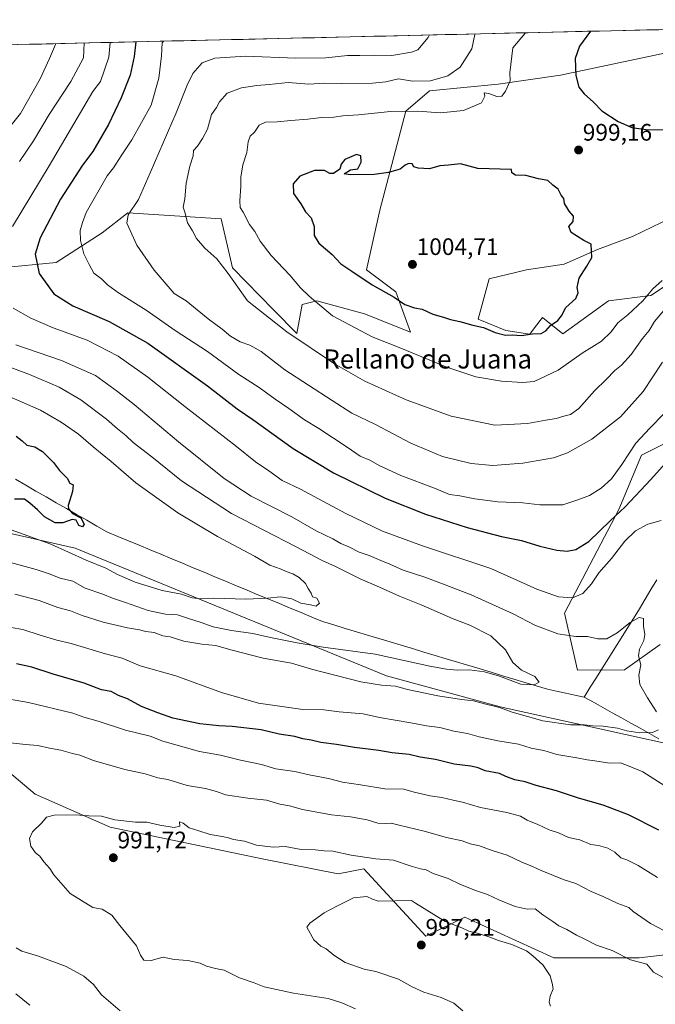
# Model space of a CAD drawing. Units: metres. Extents: x 658564 to 662028, y 4732566 to 4734959.
# Drawn here: x 659238 to 659505, y 4734492 to 4734906 of the extents above; entities that cross this region are included whole.
import ezdxf
from ezdxf.enums import TextEntityAlignment as Align

# ---------------------------------------------------------------- set-up
doc = ezdxf.new("R2010")
doc.units = ezdxf.units.M
doc.header["$MEASUREMENT"] = 0
for name, color, linetype, lineweight in [('Arbolado forestal CxS', 92, 'Continuous', 0), ('Carátula', 7, 'Continuous', 5), ('Corriente natural lineal', 142, 'Continuous', 13), ('Curva de nivel maestra', 36, 'Continuous', 30), ('Curva de nivel normal', 36, 'Continuous', 0), ('Entidad de ámbito territorial CxS', 92, 'Continuous', 0), ('Matorral CxS', 135, 'Continuous', 0), ('Municipio CxS', 142, 'Continuous', 0), ('Pastizal CxS', 92, 'Continuous', 0), ('Punto de cota en terreno', 7, 'Continuous', 0), ('Rótulo de punto de cota en terreno', 19, 'Continuous', 0), ('Texto cartográfico', 19, 'Continuous', 0)]:
    doc.layers.add(name, color=color, linetype=linetype, lineweight=lineweight)
doc.styles.add('Arial', font='txt', dxfattribs={"height": 0.2})

# ---------------------------------------------------------------- blocks, each defined once
blk = doc.blocks.new('*U176')
at = {"layer": 'Curva de nivel normal', "color": 36, "linetype": 'Continuous', "lineweight": 0}
blk.add_polyline3d([(659429.4, 4734899.8, 990), (659429.23, 4734899.52, 990), (659427.91, 4734893.6, 990), (659423.09, 4734885.89, 990), (659417.94, 4734882.23, 990), (659410.61, 4734880.07, 990), (659403.06, 4734879.9, 990), (659397.16, 4734880.91, 990), (659391.75, 4734879.74, 990), (659386.19, 4734879.15, 990), (659372.98, 4734878.94, 990), (659366.17, 4734879.08, 990), (659359.5, 4734878.74, 990), (659350.74, 4734879.44, 990), (659342.78, 4734878.61, 990), (659337.56, 4734878.2, 990), (659331.11, 4734877.15, 990), (659325.16, 4734874.9, 990), (659321.94, 4734871.32, 990), (659320.61, 4734868.93, 990), (659318.58, 4734865.93, 990), (659316.89, 4734859.78, 990), (659314.7, 4734855.85, 990), (659312.61, 4734852.6, 990), (659311.02, 4734850.8, 990), (659310.78, 4734848.6, 990), (659309.38, 4734844.26, 990), (659307.87, 4734837.07, 990), (659307.28, 4734830.49, 990), (659306.71, 4734827.08, 990), (659307.54, 4734824.5, 990), (659308.41, 4734820.51, 990), (659310.5, 4734817.04, 990), (659312.27, 4734813.9, 990), (659315.78, 4734809.77, 990), (659320.74, 4734805.39, 990), (659325.53, 4734799.18, 990), (659333.72, 4734787.7, 990), (659350.21, 4734774.7, 990), (659370.18, 4734761.27, 990), (659383.01, 4734754.02, 990), (659400.42, 4734746.1, 990), (659419.29, 4734739.3, 990), (659437.65, 4734735.52, 990), (659451.36, 4734736.16, 990), (659459.02, 4734737.57, 990), (659463.45, 4734738.23, 990), (659466.6, 4734739.32, 990), (659469.44, 4734740, 990), (659472.91, 4734742.44, 990), (659479.51, 4734749.86, 990), (659484.46, 4734754.6, 990), (659488.01, 4734758.39, 990), (659490.87, 4734760.67, 990), (659494.87, 4734765.16, 990), (659499.68, 4734771.86, 990), (659502.54, 4734775.31, 990), (659504.78, 4734779.09, 990), (659509.3, 4734784.45, 990)], dxfattribs=at)
blk = doc.blocks.new('*U193')
at = {"layer": 'Curva de nivel normal', "color": 36, "linetype": 'Continuous', "lineweight": 0}
blk.add_polyline3d([(659233.54, 4734747.51, 955), (659246.72, 4734741.71, 955), (659255.43, 4734736.68, 955), (659262.62, 4734731.68, 955), (659268.76, 4734726.42, 955), (659276.32, 4734720.2, 955), (659286.68, 4734711.28, 955), (659304.44, 4734698.67, 955), (659321.1, 4734688.77, 955), (659336.59, 4734680.49, 955), (659343.03, 4734676.61, 955), (659347.78, 4734675.01, 955), (659349.96, 4734673.96, 955), (659352.72, 4734673.06, 955), (659355.45, 4734671.46, 955), (659358, 4734668.96, 955), (659359.14, 4734666.93, 955), (659360.37, 4734664.96, 955), (659361.02, 4734663.36, 955), (659362.86, 4734662.8, 955), (659364, 4734660.72, 955), (659362.58, 4734659.4, 955), (659360.16, 4734660.02, 955), (659356.16, 4734660.67, 955), (659352.31, 4734662.47, 955), (659347.5, 4734663.42, 955), (659342.09, 4734662.78, 955), (659332.97, 4734662.41, 955), (659319.37, 4734662.82, 955), (659314.27, 4734662.6, 955), (659310.48, 4734663.01, 955), (659305.92, 4734664.44, 955), (659297.75, 4734666.04, 955), (659286.46, 4734669.56, 955), (659279.11, 4734672.77, 955), (659274.18, 4734675.38, 955), (659265.86, 4734678.82, 955), (659251.05, 4734685.55, 955), (659234.38, 4734691.48, 955)], dxfattribs=at)
blk = doc.blocks.new('*U198')
at = {"layer": 'Curva de nivel normal', "color": 36, "linetype": 'Continuous', "lineweight": 0}
for points in [[(659234.3, 4734650.55, 970), (659239.3, 4734649.7, 970), (659246.6, 4734647.24, 970), (659253.52, 4734645.19, 970), (659259.6, 4734643.75, 970), (659273.96, 4734639.37, 970), (659280.96, 4734637.55, 970), (659288.62, 4734634.34, 970), (659303.5, 4734630.24, 970), (659322.69, 4734623.17, 970), (659338.28, 4734618.76, 970), (659356.96, 4734616, 970), (659365.71, 4734615.92, 970), (659372.24, 4734615.14, 970), (659382.29, 4734614.29, 970), (659389.19, 4734612.69, 970), (659402.28, 4734610.42, 970), (659408.94, 4734609.13, 970), (659414.56, 4734608.56, 970), (659420.45, 4734606.99, 970), (659426.18, 4734605.96, 970), (659431.04, 4734604.55, 970), (659438.88, 4734602.86, 970), (659447.6, 4734601.5, 970), (659452.93, 4734599.79, 970), (659458.27, 4734598.77, 970), (659463.74, 4734597.12, 970), (659472.1, 4734595.74, 970), (659476.39, 4734594.85, 970), (659479.59, 4734594.56, 970), (659485.89, 4734593.46, 970), (659490.45, 4734593.59, 970), (659494.05, 4734592.28, 970), (659499.81, 4734589.81, 970), (659509.05, 4734583.95, 970)], [(659507.55, 4734695.46, 970), (659501.95, 4734693.84, 970), (659496.81, 4734691.14, 970), (659492.29, 4734686.72, 970), (659486.7, 4734679.44, 970), (659481.29, 4734673.5, 970), (659478.27, 4734668.89, 970), (659474.6, 4734664.75, 970), (659470.28, 4734662.96, 970), (659464.41, 4734663.38, 970), (659455.3, 4734666.66, 970), (659435.9, 4734675.25, 970), (659407.2, 4734684.84, 970), (659390.42, 4734691.01, 970), (659374.94, 4734698.43, 970), (659355.95, 4734708.66, 970), (659348.29, 4734712.22, 970), (659342.62, 4734716.28, 970), (659337.04, 4734720.08, 970), (659329.01, 4734726.53, 970), (659307.34, 4734743.33, 970), (659291.82, 4734755.68, 970), (659279.38, 4734764.51, 970), (659266.32, 4734771.14, 970), (659252.02, 4734776.43, 970), (659242.6, 4734780.38, 970), (659235.18, 4734784.59, 970)], [(659234.9, 4734818.94, 970), (659250.31, 4734844.45, 970), (659268.63, 4734875.57, 970), (659271.84, 4734879.86, 970), (659275.42, 4734890.06, 970), (659275.91, 4734896.24, 970)]]:
    blk.add_polyline3d(points, dxfattribs=at)
blk = doc.blocks.new('*U199')
at = {"layer": 'Curva de nivel normal', "color": 36, "linetype": 'Continuous', "lineweight": 0}
for points in [[(659298.42, 4734896.76, 980), (659297.83, 4734896.05, 980), (659297.56, 4734890.57, 980), (659296.37, 4734881.16, 980), (659293.21, 4734869.93, 980), (659285.13, 4734855.26, 980), (659280.65, 4734848.6, 980), (659277.37, 4734843.53, 980), (659274.73, 4734840.19, 980), (659265.89, 4734824.8, 980), (659264.34, 4734820.67, 980), (659263.32, 4734817.3, 980), (659263.46, 4734813.08, 980), (659264.95, 4734807.38, 980), (659267.17, 4734802.95, 980), (659269.12, 4734799.32, 980), (659272.3, 4734796.93, 980), (659274.81, 4734794.47, 980), (659279.5, 4734791.06, 980), (659291.09, 4734783.74, 980), (659303.32, 4734775.31, 980), (659316.8, 4734766.43, 980), (659330.02, 4734756.8, 980), (659338.55, 4734751.33, 980), (659345.26, 4734746.38, 980), (659351.12, 4734742.44, 980), (659357.67, 4734737.67, 980), (659363.63, 4734734.08, 980), (659375.63, 4734726.26, 980), (659380.98, 4734722.39, 980), (659385.16, 4734720.77, 980), (659389.24, 4734718.44, 980), (659398.1, 4734714.34, 980), (659412.24, 4734709, 980), (659418.61, 4734706.39, 980), (659422.94, 4734705.85, 980), (659429.28, 4734704.52, 980), (659438.94, 4734703.25, 980), (659449.41, 4734702.79, 980), (659456.61, 4734701.96, 980), (659466.17, 4734702.08, 980), (659472.5, 4734704.08, 980), (659477.42, 4734706, 980), (659482.39, 4734709.03, 980), (659486.6, 4734712.97, 980), (659491, 4734718.93, 980), (659496.88, 4734727.95, 980), (659502.72, 4734734.26, 980), (659508.82, 4734740.44, 980)], [(659505.95, 4734545.48, 980), (659497.86, 4734550.57, 980), (659493.12, 4734552.87, 980), (659490.53, 4734553.79, 980), (659488.01, 4734556.1, 980), (659485.07, 4734557.77, 980), (659481.17, 4734558.87, 980), (659478.04, 4734559.41, 980), (659473.39, 4734561.25, 980), (659468.66, 4734562.33, 980), (659464.39, 4734564.25, 980), (659460.46, 4734565.5, 980), (659455.64, 4734567.77, 980), (659451.15, 4734569.57, 980), (659448.4, 4734571.2, 980), (659442.72, 4734572.75, 980), (659431.56, 4734574.92, 980), (659423.98, 4734577.12, 980), (659420.1, 4734577.91, 980), (659415.29, 4734579.09, 980), (659410.39, 4734579.84, 980), (659403.69, 4734581.4, 980), (659399.42, 4734582.53, 980), (659391.41, 4734582.77, 980), (659381.11, 4734584.47, 980), (659373.55, 4734585.58, 980), (659367.69, 4734587.01, 980), (659359.62, 4734588.61, 980), (659353.62, 4734590.04, 980), (659345.62, 4734591.17, 980), (659339.57, 4734592.92, 980), (659330.74, 4734594.76, 980), (659322.38, 4734596.94, 980), (659313.52, 4734598.38, 980), (659298.11, 4734602.8, 980), (659292.82, 4734604.81, 980), (659282.41, 4734607.33, 980), (659270.89, 4734611.2, 980), (659264.9, 4734612.9, 980), (659260.21, 4734614.58, 980), (659241.63, 4734619.04, 980), (659224.63, 4734621.98, 980)], [(659236.25, 4734496.63, 980), (659242.13, 4734491.8, 980)]]:
    blk.add_polyline3d(points, dxfattribs=at)
blk = doc.blocks.new('*U210')
at = {"layer": 'Curva de nivel normal', "color": 36, "linetype": 'Continuous', "lineweight": 0}
for points in [[(659265, 4734895.98, 965), (659264.78, 4734889.81, 965), (659259.5, 4734879.76, 965), (659250.31, 4734865.93, 965), (659243.7, 4734854.93, 965), (659237.82, 4734846.21, 965)], [(659236.31, 4734769.25, 965), (659255.57, 4734762.7, 965), (659269.77, 4734756.37, 965), (659279.01, 4734749.66, 965), (659286.03, 4734744.22, 965), (659304.64, 4734728.43, 965), (659323.89, 4734713.08, 965), (659335.22, 4734705.72, 965), (659352.26, 4734696.95, 965), (659362.54, 4734691.14, 965), (659369.59, 4734687.71, 965), (659372.94, 4734685.8, 965), (659376.61, 4734684.19, 965), (659380.62, 4734682.2, 965), (659384.88, 4734680.72, 965), (659389.65, 4734678.67, 965), (659393.48, 4734677.16, 965), (659399.07, 4734674.56, 965), (659408.2, 4734671.67, 965), (659416.71, 4734668.36, 965), (659427.66, 4734664.24, 965), (659445.36, 4734656.17, 965), (659454.39, 4734651.45, 965), (659464.14, 4734647.83, 965), (659471.62, 4734646.66, 965), (659476.59, 4734646.69, 965), (659480.93, 4734645.71, 965), (659484.68, 4734645.78, 965), (659488.99, 4734648.2, 965), (659494.48, 4734652.62, 965), (659498.26, 4734654.64, 965), (659500.12, 4734654.32, 965), (659500.1, 4734651.01, 965), (659500.61, 4734647.54, 965), (659500.22, 4734645.08, 965), (659498.43, 4734641.4, 965), (659498.04, 4734638.63, 965), (659498.99, 4734634.84, 965), (659498.2, 4734630.48, 965), (659498.64, 4734626.51, 965), (659501.74, 4734620.96, 965), (659505.6, 4734615.1, 965)], [(659506.4, 4734607.52, 965), (659503.93, 4734606.37, 965), (659498.6, 4734606.31, 965), (659493.15, 4734607.03, 965), (659489.15, 4734608.21, 965), (659483.18, 4734609.02, 965), (659478.84, 4734609.24, 965), (659475.19, 4734609.62, 965), (659469.38, 4734609.67, 965), (659457.83, 4734611.35, 965), (659444.9, 4734614.99, 965), (659439.56, 4734616.92, 965), (659433.26, 4734618.39, 965), (659428.61, 4734619.71, 965), (659423.61, 4734620.24, 965), (659413.61, 4734621.8, 965), (659400.94, 4734624.5, 965), (659395.94, 4734625.81, 965), (659389.94, 4734626.33, 965), (659381.28, 4734627.66, 965), (659360.52, 4734632.96, 965), (659352.12, 4734635.46, 965), (659340.25, 4734637.68, 965), (659326.67, 4734641.1, 965), (659320.32, 4734642.97, 965), (659314.42, 4734643.43, 965), (659306.99, 4734644.79, 965), (659301.24, 4734646.53, 965), (659298.04, 4734647.05, 965), (659294.4, 4734648.34, 965), (659290.91, 4734648.77, 965), (659288.29, 4734649.49, 965), (659283.26, 4734650.32, 965), (659272.97, 4734652.78, 965), (659264.22, 4734655.55, 965), (659259.23, 4734657.45, 965), (659253.96, 4734658.86, 965), (659246.14, 4734661.87, 965), (659235.84, 4734664.46, 965)]]:
    blk.add_polyline3d(points, dxfattribs=at)
blk = doc.blocks.new('*U211')
at = {"layer": 'Curva de nivel normal', "color": 36, "linetype": 'Continuous', "lineweight": 0}
for points in [[(659410.24, 4734899.36, 985), (659409.67, 4734898.25, 985), (659405.26, 4734893.07, 985), (659402.61, 4734892.16, 985), (659394.31, 4734890.75, 985), (659386.86, 4734890.94, 985), (659380.93, 4734890.81, 985), (659375.64, 4734890.81, 985), (659366.62, 4734889.83, 985), (659353.94, 4734889.65, 985), (659332.91, 4734890.41, 985), (659319.94, 4734889.62, 985), (659314.57, 4734887.6, 985), (659310.71, 4734883.15, 985), (659308.34, 4734878.26, 985), (659303.77, 4734866.6, 985), (659292.74, 4734841.5, 985), (659287.9, 4734830.22, 985), (659283.46, 4734823.82, 985), (659282.92, 4734820.27, 985), (659287.14, 4734811.1, 985), (659294.5, 4734800.52, 985), (659302.89, 4734790.8, 985), (659307.84, 4734787.76, 985), (659317.15, 4734780.13, 985), (659323.06, 4734775.78, 985), (659326.6, 4734772.8, 985), (659330.58, 4734770.51, 985), (659334.68, 4734769.13, 985), (659339.44, 4734766.48, 985), (659349.41, 4734758.73, 985), (659369.2, 4734745.87, 985), (659377.56, 4734740.56, 985), (659387.42, 4734735.76, 985), (659402.31, 4734727.98, 985), (659415.61, 4734722.28, 985), (659427.64, 4734719.32, 985), (659436.85, 4734718.54, 985), (659449.33, 4734719.54, 985), (659462.31, 4734721.77, 985), (659468.2, 4734723.81, 985), (659478.44, 4734729.62, 985), (659490.46, 4734738.95, 985), (659499.94, 4734749.59, 985), (659508.16, 4734761.89, 985)], [(659511.54, 4734521.7, 985), (659503.09, 4734526.14, 985), (659495.73, 4734531.16, 985), (659494, 4734532.88, 985), (659489.32, 4734534.53, 985), (659483.12, 4734537.52, 985), (659478.1, 4734539.64, 985), (659471.71, 4734542.96, 985), (659466.71, 4734544.53, 985), (659462.27, 4734546.38, 985), (659457.13, 4734548.36, 985), (659453.5, 4734550.11, 985), (659448.91, 4734551.94, 985), (659442.82, 4734554.86, 985), (659436.49, 4734556.86, 985), (659431.13, 4734558.82, 985), (659427.27, 4734559.63, 985), (659423.92, 4734560.95, 985), (659417.28, 4734562.3, 985), (659407.97, 4734564.99, 985), (659397.39, 4734567.41, 985), (659394, 4734568.36, 985), (659391.55, 4734568.1, 985), (659388.44, 4734568.34, 985), (659383.94, 4734569.67, 985), (659376.94, 4734570.91, 985), (659368.94, 4734571.82, 985), (659356.75, 4734574.09, 985), (659351.3, 4734575.55, 985), (659347.3, 4734576.31, 985), (659341.68, 4734577.97, 985), (659333.84, 4734578.84, 985), (659324.39, 4734580.22, 985), (659320.7, 4734581.6, 985), (659316.09, 4734582.88, 985), (659308.36, 4734584.13, 985), (659300.2, 4734586.66, 985), (659296.06, 4734587.41, 985), (659290.7, 4734589.05, 985), (659282.14, 4734590.82, 985), (659268.98, 4734594.66, 985), (659263.17, 4734596.87, 985), (659260.08, 4734597.54, 985), (659255.24, 4734599.03, 985), (659250.42, 4734599.8, 985), (659245.53, 4734600.96, 985), (659240.36, 4734601.41, 985), (659226.43, 4734602.95, 985)], [(659236.5, 4734515.94, 985), (659238.9, 4734514.48, 985), (659245.86, 4734512.51, 985), (659257.45, 4734508.08, 985), (659264.93, 4734504.06, 985), (659268.93, 4734500.55, 985), (659272.33, 4734496.23, 985), (659280.12, 4734489.5, 985)]]:
    blk.add_polyline3d(points, dxfattribs=at)
blk = doc.blocks.new('*U222')
at = {"layer": 'Curva de nivel normal', "color": 36, "linetype": 'Continuous', "lineweight": 0}
for points in [[(659219.45, 4734681.77, 960), (659244.92, 4734674.92, 960), (659250.39, 4734673.05, 960), (659255, 4734671.23, 960), (659260.3, 4734669.93, 960), (659265.51, 4734667.08, 960), (659272.83, 4734664.44, 960), (659276.95, 4734662.75, 960), (659282.38, 4734661.02, 960), (659291.87, 4734657.67, 960), (659299.19, 4734656.1, 960), (659304.32, 4734655.8, 960), (659308.53, 4734654.35, 960), (659314.18, 4734652.61, 960), (659319.3, 4734650.81, 960), (659327.02, 4734649.18, 960), (659335.86, 4734647.91, 960), (659343.38, 4734646.23, 960), (659354.56, 4734644.11, 960), (659365.46, 4734642.17, 960), (659387.28, 4734639.26, 960), (659410.32, 4734634.19, 960), (659417.36, 4734633.04, 960), (659421.96, 4734632.64, 960), (659426.96, 4734632.65, 960), (659433.22, 4734631.84, 960), (659439.58, 4734630.04, 960), (659448.54, 4734626.75, 960), (659454.12, 4734626.43, 960), (659456.24, 4734627.5, 960), (659454.5, 4734629.86, 960), (659448.88, 4734632.57, 960), (659445.13, 4734635.82, 960), (659442.05, 4734641.08, 960), (659436, 4734647.03, 960), (659427.13, 4734651.48, 960), (659420.07, 4734654.09, 960), (659406.62, 4734659.98, 960), (659397.62, 4734663.64, 960), (659387.94, 4734668.04, 960), (659380.98, 4734670.87, 960), (659370.62, 4734676.1, 960), (659365.01, 4734678.61, 960), (659354.12, 4734684.42, 960), (659326.92, 4734698.31, 960), (659305.91, 4734712.12, 960), (659293.52, 4734722.23, 960), (659285.68, 4734728.2, 960), (659282.59, 4734731.1, 960), (659279, 4734733.94, 960), (659274.44, 4734737.96, 960), (659263.64, 4734746.08, 960), (659254.54, 4734751.39, 960), (659242.02, 4734756.7, 960), (659221.3, 4734764.53, 960)], [(659231.02, 4734857.26, 960), (659238.23, 4734866.43, 960), (659246.57, 4734880.93, 960), (659250.47, 4734889.48, 960), (659253.03, 4734895.35, 960), (659253.08, 4734895.7, 960)]]:
    blk.add_polyline3d(points, dxfattribs=at)
blk = doc.blocks.new('*U230')
at = {"layer": 'Curva de nivel maestra', "color": 36, "linetype": 'Continuous', "lineweight": 30}
blk.add_polyline3d([(659236.4, 4734730.89, 950), (659238.93, 4734728.91, 950), (659240.9, 4734727.08, 950), (659244.3, 4734726.4, 950), (659247.55, 4734724.48, 950), (659252.21, 4734719.86, 950), (659254.73, 4734716.38, 950), (659257.96, 4734713.24, 950), (659259, 4734711.14, 950), (659260.38, 4734710.48, 950), (659260.1, 4734707.58, 950), (659258.31, 4734701.73, 950), (659258.48, 4734700.27, 950), (659260.17, 4734698.44, 950), (659263.65, 4734696.59, 950), (659264.97, 4734693.96, 950), (659264.38, 4734692.76, 950), (659262.73, 4734693.31, 950), (659261.7, 4734695.55, 950), (659260.01, 4734695.8, 950), (659256.06, 4734694.47, 950), (659252.91, 4734694.46, 950), (659248.31, 4734696.96, 950), (659245.39, 4734699.87, 950), (659242.14, 4734702.76, 950), (659240.01, 4734704.44, 950), (659235.79, 4734704.41, 950)], dxfattribs=at)
blk = doc.blocks.new('*U237')
at = {"layer": 'Curva de nivel maestra', "color": 36, "linetype": 'Continuous', "lineweight": 30}
for points in [[(659286.8, 4734896.49, 975), (659286.02, 4734890.31, 975), (659284.43, 4734882.48, 975), (659280.64, 4734872.93, 975), (659275.32, 4734861.72, 975), (659268.7, 4734850.48, 975), (659264.38, 4734844.74, 975), (659255.07, 4734830.42, 975), (659246.6, 4734814.2, 975), (659244.4, 4734807.34, 975), (659246.06, 4734799.16, 975), (659252.25, 4734790.69, 975), (659260.27, 4734785.67, 975), (659275.51, 4734779.06, 975), (659291.85, 4734769.92, 975), (659316.93, 4734752.02, 975), (659329.31, 4734742.32, 975), (659335.88, 4734737.83, 975), (659352.82, 4734725.72, 975), (659369.76, 4734715.43, 975), (659391.47, 4734704.81, 975), (659408.55, 4734698.08, 975), (659426.03, 4734692.49, 975), (659440.48, 4734688.75, 975), (659448.82, 4734687, 975), (659456.57, 4734684.64, 975), (659463.71, 4734682.98, 975), (659468.03, 4734682.56, 975), (659471.69, 4734683.19, 975), (659477.14, 4734686.62, 975), (659486.12, 4734695.28, 975), (659492.44, 4734701.12, 975), (659503.15, 4734712.61, 975), (659510.5, 4734720.78, 975)], [(659506.6, 4734565.36, 975), (659493.77, 4734571.84, 975), (659483.23, 4734575.87, 975), (659472.73, 4734578.76, 975), (659463.53, 4734581.9, 975), (659454.96, 4734584.14, 975), (659450.35, 4734585.67, 975), (659445.97, 4734586.49, 975), (659442.25, 4734587.95, 975), (659439.54, 4734589.11, 975), (659433.63, 4734590.24, 975), (659430.61, 4734591.51, 975), (659427.58, 4734592.22, 975), (659420.51, 4734593.14, 975), (659412.73, 4734595, 975), (659406.2, 4734596.01, 975), (659401.56, 4734597.15, 975), (659394.48, 4734597.89, 975), (659388.81, 4734598.83, 975), (659378.7, 4734600.06, 975), (659371.03, 4734601.39, 975), (659364.44, 4734602.18, 975), (659360.46, 4734603.11, 975), (659356.92, 4734603.8, 975), (659353.51, 4734604.74, 975), (659347.01, 4734605.74, 975), (659339.36, 4734607.46, 975), (659327.27, 4734608.95, 975), (659321.68, 4734609.17, 975), (659313.62, 4734610.07, 975), (659302.29, 4734612.43, 975), (659296, 4734614.61, 975), (659289.2, 4734617.26, 975), (659283.28, 4734620.57, 975), (659279.47, 4734621.98, 975), (659276.41, 4734623.6, 975), (659272.3, 4734624.37, 975), (659264.98, 4734627.1, 975), (659252.05, 4734630.92, 975), (659242.98, 4734633.86, 975), (659236.64, 4734635.19, 975)]]:
    blk.add_polyline3d(points, dxfattribs=at)
blk = doc.blocks.new('5PATER')
at = {"layer": 'Carátula', "linetype": 'Continuous', "lineweight": 5}
h = blk.add_hatch(color=250, dxfattribs=at)
edge = h.paths.add_edge_path()
edge.add_ellipse((0, 0.01), major_axis=(-1.33, -1.34), ratio=0.999422, start_angle=0, end_angle=360)

msp = doc.modelspace()

# ---------------------------------------------------------------- linework, layer by layer
at = {"layer": 'Arbolado forestal CxS', "color": 92, "linetype": 'Continuous', "lineweight": 0}
for points in [[(659218.49, 4734894.9, 954.81), (659687.22, 4734905.79, 995.71)], [(659687.22, 4734905.79, 995.71), (659218.49, 4734894.9, 954.81)], [(659533.46, 4734896.95, 1005.13), (659465.24, 4734882.44, 999.35), (659439.05, 4734878.68, 994.97), (659410.14, 4734875.9, 992.83), (659400.2, 4734867.38, 996.15), (659389.24, 4734825.78, 1003.44), (659383.63, 4734800.77, 1000.81), (659395.97, 4734791.51, 1000.5), (659402.14, 4734774.54, 996.79), (659382.86, 4734782.25, 996.66), (659362.81, 4734787.65, 995.15), (659356.64, 4734786.11, 993.4), (659354.4, 4734774.02, 990.08), (659344.6, 4734783.93, 990.75), (659327.33, 4734801.54, 990.77), (659322.63, 4734822.11, 993.01), (659283.37, 4734824.69, 985.5), (659272.57, 4734816.2, 982.52), (659253.29, 4734803.86, 977.43), (659230.15, 4734801.54, 971.65)], [(659230.15, 4734801.54, 971.65), (659253.29, 4734803.86, 977.43), (659272.57, 4734816.2, 982.52), (659283.37, 4734824.69, 985.5), (659322.63, 4734822.11, 993.01), (659327.33, 4734801.54, 990.77), (659344.6, 4734783.93, 990.75), (659354.4, 4734774.02, 990.08), (659356.64, 4734786.11, 993.4), (659362.81, 4734787.65, 995.15), (659382.86, 4734782.25, 996.66), (659402.14, 4734774.54, 996.79), (659395.97, 4734791.51, 1000.5), (659383.63, 4734800.77, 1000.81), (659389.24, 4734825.78, 1003.44), (659400.2, 4734867.38, 996.15), (659410.14, 4734875.9, 992.83), (659439.05, 4734878.68, 994.97), (659465.24, 4734882.44, 999.35), (659533.46, 4734896.95, 1005.13)], [(659516.38, 4734798.64, 990.5), (659503.18, 4734789.97, 992.57), (659485.44, 4734787.65, 997.45), (659466.21, 4734773.8, 997.3), (659457.67, 4734780.71, 1000.04), (659454.27, 4734776.33, 999.56), (659452.27, 4734773.76, 998.95), (659442.25, 4734775.31, 999.52), (659430.68, 4734779.94, 1000.19), (659435.31, 4734796.91, 1002.81), (659450.89, 4734800.72, 1001.68), (659466.71, 4734803.04, 1000.55), (659480.81, 4734809.26, 999.37), (659495.46, 4734814.66, 998.37), (659540.2, 4734836.26, 995.02)], [(659540.2, 4734836.26, 995.02), (659495.46, 4734814.66, 998.37), (659480.81, 4734809.26, 999.37), (659466.71, 4734803.04, 1000.55), (659450.89, 4734800.72, 1001.68), (659435.31, 4734796.91, 1002.81), (659430.68, 4734779.94, 1000.19), (659442.25, 4734775.31, 999.52), (659452.27, 4734773.76, 998.95), (659454.27, 4734776.33, 999.56), (659457.67, 4734780.71, 1000.04), (659466.21, 4734773.8, 997.3), (659485.44, 4734787.65, 997.45), (659503.18, 4734789.97, 992.57), (659516.38, 4734798.64, 990.5)], [(659507.15, 4734643.34, 968.62), (659492.18, 4734632.78, 964.33), (659472.33, 4734632.56, 961.57), (659466.93, 4734656.48, 966.72), (659489.77, 4734700.07, 973.48), (659499.32, 4734722.84, 976.78), (659511.66, 4734729.01, 975.39)], [(659511.66, 4734729.01, 975.39), (659499.32, 4734722.84, 976.78), (659489.77, 4734700.07, 973.48), (659466.93, 4734656.48, 966.72), (659472.33, 4734632.56, 961.57), (659492.18, 4734632.78, 964.33), (659507.15, 4734643.34, 968.62)], [(659039.1, 4734649.65, 939.11), (659105.97, 4734670.37, 944.31), (659137.6, 4734688.89, 945.55), (659184.04, 4734701.2, 954.3), (659225.37, 4734691.89, 956.84), (659261.19, 4734683.81, 954.74), (659392.11, 4734630.24, 964.61), (659439.93, 4734617.13, 965.69), (659523.58, 4734598.65, 967.45)], [(659523.58, 4734598.65, 967.45), (659439.93, 4734617.13, 965.69), (659392.11, 4734630.24, 964.61), (659261.19, 4734683.81, 954.74), (659225.37, 4734691.89, 956.84), (659184.04, 4734701.2, 954.3), (659137.6, 4734688.89, 945.55)], [(659532.08, 4734515.6, 986.38), (659498.27, 4734511.79, 990.33), (659462.44, 4734511.79, 994.38), (659430.44, 4734526.37, 994.48), (659424.97, 4734528.87, 994.35), (659408.67, 4734520.81, 997.09), (659382.59, 4734549.17, 993.27), (659371.85, 4734546.99, 993.62), (659340.56, 4734553.15, 992.93), (659276.03, 4734566.69, 991.02), (659244.43, 4734580.49, 989.21), (659221.91, 4734599.4, 986.61), (659160.54, 4734617.79, 977.98), (659149.1, 4734627.32, 971.8), (659148.11, 4734628.15, 971.23), (659133.42, 4734626.47, 967.91), (659124.03, 4734606.65, 972.38), (659107.98, 4734595.77, 972.01), (659085.19, 4734586.44, 969.06), (659071.21, 4734581.78, 966.74)], [(659071.21, 4734581.78, 966.74), (659085.19, 4734586.44, 969.06), (659107.98, 4734595.77, 972.01), (659124.03, 4734606.65, 972.38), (659133.42, 4734626.47, 967.91), (659148.11, 4734628.15, 971.23), (659149.1, 4734627.32, 971.8), (659160.54, 4734617.79, 977.98), (659221.91, 4734599.4, 986.61), (659244.43, 4734580.49, 989.21), (659276.03, 4734566.69, 991.02), (659340.56, 4734553.15, 992.93), (659371.85, 4734546.99, 993.62), (659382.59, 4734549.17, 993.27), (659408.67, 4734520.81, 997.09), (659424.97, 4734528.87, 994.35), (659430.44, 4734526.37, 994.48), (659462.44, 4734511.79, 994.38), (659498.27, 4734511.79, 990.33), (659532.08, 4734515.6, 986.38)]]:
    msp.add_polyline3d(points, dxfattribs=at)
at = {"layer": 'Corriente natural lineal', "color": 142, "linetype": 'Continuous', "lineweight": 13}
for points in [[(659475.13, 4734621.25, 962.08), (659471.29, 4734622.08, 961.62), (659467.44, 4734622.92, 961.19), (659463.6, 4734623.75, 960.85), (659459.75, 4734624.58, 960.53), (659455.03, 4734626, 960.09), (659450.3, 4734627.42, 959.72), (659445.58, 4734628.84, 959.61), (659440.85, 4734630.26, 959.86), (659436.13, 4734631.68, 959.99), (659431.4, 4734633.1, 959.59), (659426.68, 4734634.52, 959.31), (659421.95, 4734635.94, 959.06), (659417.23, 4734637.36, 958.78), (659412.5, 4734638.78, 958.22), (659407.78, 4734640.19, 957.95), (659403.05, 4734641.61, 957.69), (659398.33, 4734643.03, 957.15), (659393.6, 4734644.45, 957.2), (659388.88, 4734645.87, 957.01), (659384.15, 4734647.29, 956.58), (659379.43, 4734648.71, 956.35), (659374.7, 4734650.13, 956.3), (659369.98, 4734651.55, 956.15), (659365.25, 4734652.97, 956), (659360.72, 4734654.85, 955.76), (659356.19, 4734656.74, 955.49), (659351.66, 4734658.62, 955.36), (659347.12, 4734660.51, 955.27), (659342.59, 4734662.39, 955.04), (659338.06, 4734664.28, 954.71), (659333.53, 4734666.16, 954.47), (659329, 4734668.05, 954.14), (659324.47, 4734669.93, 953.85), (659319.94, 4734671.82, 953.53), (659315.4, 4734673.7, 953.14), (659310.87, 4734675.58, 953.04), (659306.34, 4734677.47, 952.68), (659301.81, 4734679.35, 951.9), (659297.28, 4734681.24, 951.8), (659292.75, 4734683.12, 951.54), (659288.21, 4734685.01, 951.34), (659283.68, 4734686.89, 951.16), (659279.15, 4734688.78, 950.89), (659274.62, 4734690.66, 950.69), (659270.36, 4734693.11, 950.36), (659266.09, 4734695.56, 950.18), (659261.83, 4734698.02, 950), (659257.56, 4734700.47, 949.84), (659253.3, 4734702.92, 949.77), (659249.03, 4734705.37, 949.43), (659244.77, 4734707.82, 948.94), (659240.5, 4734710.28, 948.64), (659236.24, 4734712.73, 948.3)], [(659505.66, 4734670.47, 966.93), (659503.26, 4734666.42, 966.73), (659500.86, 4734662.38, 966.23), (659498.46, 4734658.33, 965.69), (659495.87, 4734654.21, 964.98), (659493.28, 4734650.09, 964.62), (659490.68, 4734645.97, 964.06), (659488.09, 4734641.85, 963.41), (659485.5, 4734637.73, 962.67), (659482.91, 4734633.61, 962.2), (659480.31, 4734629.49, 961.93), (659477.72, 4734625.37, 961.79), (659475.13, 4734621.25, 962.08)], [(659506.62, 4734603.8, 965.21), (659502.68, 4734605.98, 964.98), (659498.75, 4734608.16, 964.59), (659494.81, 4734610.34, 964.22), (659490.88, 4734612.53, 963.98), (659486.94, 4734614.71, 963.68), (659483, 4734616.89, 963.41), (659479.07, 4734619.07, 962.8), (659475.13, 4734621.25, 962.08)]]:
    msp.add_polyline3d(points, dxfattribs=at)
at = {"layer": 'Curva de nivel maestra', "color": 36, "linetype": 'Continuous', "lineweight": 30}
for points in [[(659477.85, 4734900.93, 1000), (659473.16, 4734894.65, 1000), (659471.46, 4734889.49, 1000), (659471.61, 4734882.32, 1000), (659472.98, 4734877.46, 1000), (659475.11, 4734874.59, 1000), (659479.14, 4734871.08, 1000), (659482.67, 4734867.49, 1000), (659489.43, 4734863, 1000), (659495.18, 4734860.53, 1000), (659502.27, 4734859.55, 1000), (659510.93, 4734859.61, 1000), (659525.26, 4734863.27, 1000), (659539.59, 4734868.38, 1000), (659557.92, 4734876.92, 1000), (659573.1, 4734885.41, 1000), (659582.45, 4734890.13, 1000), (659596.41, 4734897.51, 1000), (659615.23, 4734903.18, 1000), (659617.75, 4734904.17, 1000)], [(659448.79, 4734773.13, 1000), (659453.5, 4734773.8, 1000), (659457.04, 4734773.98, 1000), (659459.02, 4734775.14, 1000), (659461.01, 4734777.33, 1000), (659464.1, 4734779.48, 1000), (659465.6, 4734781.39, 1000), (659467.5, 4734784.94, 1000), (659471.68, 4734788.64, 1000), (659472.63, 4734791.06, 1000), (659472.23, 4734793.29, 1000), (659473.1, 4734797.21, 1000), (659476.29, 4734802.26, 1000), (659478.41, 4734805.94, 1000), (659478.16, 4734811.46, 1000), (659475.01, 4734813.01, 1000), (659469.66, 4734816.38, 1000), (659468.78, 4734818.92, 1000), (659470.57, 4734821.02, 1000), (659470.7, 4734823.25, 1000), (659468.88, 4734825.33, 1000), (659466.96, 4734828.53, 1000), (659466.58, 4734830.7, 1000), (659465.48, 4734832.1, 1000), (659464.31, 4734834.64, 1000), (659461.99, 4734836.32, 1000), (659459.88, 4734838.21, 1000), (659455.98, 4734838.98, 1000), (659450.68, 4734840.34, 1000), (659446.38, 4734840.54, 1000), (659444.82, 4734841.44, 1000), (659444.6, 4734842.93, 1000), (659430.47, 4734843.34, 1000), (659423.16, 4734845.21, 1000), (659418.16, 4734844.69, 1000), (659414.46, 4734844.45, 1000), (659410.14, 4734843.21, 1000), (659405.39, 4734843.38, 1000), (659403.63, 4734844.03, 1000), (659402.86, 4734845.18, 1000), (659401.29, 4734845.38, 1000), (659399.96, 4734844.69, 1000), (659397.84, 4734843.01, 1000), (659392.94, 4734841.55, 1000), (659386.94, 4734840.81, 1000), (659376.86, 4734840.69, 1000), (659374.26, 4734841.03, 1000), (659376.94, 4734842.66, 1000), (659380.12, 4734843.1, 1000), (659381.46, 4734845.9, 1000), (659381.29, 4734848.57, 1000), (659379.54, 4734849.12, 1000), (659374.55, 4734847.1, 1000), (659372.99, 4734845.07, 1000), (659372.48, 4734842.96, 1000), (659369.82, 4734841.24, 1000), (659368.26, 4734841.13, 1000), (659366.09, 4734842.43, 1000), (659361.9, 4734842.49, 1000), (659355.62, 4734840.05, 1000), (659352.9, 4734836.79, 1000), (659353.07, 4734832.82, 1000), (659356.08, 4734828.45, 1000), (659358.01, 4734825.15, 1000), (659360.44, 4734822.61, 1000), (659361.69, 4734818.94, 1000), (659361.7, 4734815.2, 1000), (659363.66, 4734811.99, 1000), (659369.31, 4734807.2, 1000), (659372.89, 4734803.29, 1000), (659377.54, 4734800.2, 1000), (659386.06, 4734794.36, 1000), (659395.3, 4734789.18, 1000), (659399.86, 4734786.16, 1000), (659403.88, 4734784.82, 1000), (659407.03, 4734784.15, 1000), (659411.52, 4734782.14, 1000), (659416.11, 4734780.89, 1000), (659418.95, 4734779.8, 1000), (659422.97, 4734779, 1000), (659428.38, 4734777.44, 1000), (659432.82, 4734776.49, 1000), (659437.75, 4734774.42, 1000), (659442.14, 4734773.29, 1000), (659444.93, 4734773.48, 1000), (659448.79, 4734773.13, 1000)]]:
    msp.add_polyline3d(points, dxfattribs=at)
at = {"layer": 'Curva de nivel normal', "color": 36, "linetype": 'Continuous', "lineweight": 0}
for points in [[(659450.55, 4734900.29, 995), (659445.18, 4734894, 995), (659443.96, 4734883.46, 995), (659444.02, 4734880.13, 995), (659442.17, 4734875.7, 995), (659440.52, 4734873.72, 995), (659438.43, 4734873.53, 995), (659435.15, 4734874.8, 995), (659433.14, 4734875.12, 995), (659433.46, 4734873.66, 995), (659431.98, 4734870.81, 995), (659424.51, 4734867.59, 995), (659414.75, 4734866.61, 995), (659405.08, 4734867.38, 995), (659393.73, 4734867.23, 995), (659380.39, 4734865.88, 995), (659373.7, 4734865.45, 995), (659369.92, 4734864.91, 995), (659364.72, 4734864.73, 995), (659358.98, 4734863.96, 995), (659351.84, 4734863.48, 995), (659346.18, 4734862.82, 995), (659341.26, 4734862.74, 995), (659338.63, 4734861.49, 995), (659336.61, 4734858.59, 995), (659334.81, 4734856.8, 995), (659334, 4734854.44, 995), (659333.36, 4734849.96, 995), (659331.72, 4734844.77, 995), (659330.84, 4734839.6, 995), (659330.92, 4734835.87, 995), (659330.45, 4734829.68, 995), (659330.62, 4734826.94, 995), (659331.91, 4734824.9, 995), (659334.46, 4734819.78, 995), (659336.79, 4734816.78, 995), (659339.02, 4734812.76, 995), (659343.63, 4734806.75, 995), (659351.54, 4734798.45, 995), (659355.99, 4734793.1, 995), (659359.66, 4734789.65, 995), (659369.43, 4734781.46, 995), (659386.11, 4734772.56, 995), (659398.06, 4734767.76, 995), (659417.46, 4734759.79, 995), (659429.61, 4734755.74, 995), (659440.37, 4734753.99, 995), (659449.24, 4734753.44, 995), (659454.17, 4734753.83, 995), (659464.24, 4734758.65, 995), (659474.39, 4734765.74, 995), (659482.41, 4734770.76, 995), (659486.5, 4734774.63, 995), (659489.39, 4734778.53, 995), (659493.48, 4734781.81, 995), (659499.81, 4734787.75, 995), (659504.01, 4734792.71, 995), (659508.02, 4734796.22, 995)], [(659508.32, 4734503.46, 990), (659504.35, 4734505.71, 990), (659501.48, 4734509.02, 990), (659494.64, 4734510.96, 990), (659486.88, 4734514.87, 990), (659480.4, 4734517.08, 990), (659475.18, 4734519.7, 990), (659471.95, 4734521.2, 990), (659467.86, 4734523.64, 990), (659464.52, 4734525.15, 990), (659461.96, 4734527.06, 990), (659457.76, 4734529.8, 990), (659454.62, 4734532.32, 990), (659451.21, 4734532.25, 990), (659446.11, 4734533.36, 990), (659439.28, 4734536.1, 990), (659434.61, 4734538.35, 990), (659429.91, 4734539.87, 990), (659423.16, 4734542.6, 990), (659417.99, 4734545.02, 990), (659411.78, 4734547.14, 990), (659408.74, 4734548.77, 990), (659406.38, 4734549.07, 990), (659402.47, 4734550.27, 990), (659395.08, 4734552.82, 990), (659387.61, 4734553.26, 990), (659377.28, 4734554.85, 990), (659369.52, 4734556.53, 990), (659365.93, 4734556.7, 990), (659362.16, 4734557.16, 990), (659356.19, 4734557.28, 990), (659349.45, 4734558.46, 990), (659344.52, 4734558.2, 990), (659337.46, 4734559.09, 990), (659332.45, 4734560.79, 990), (659327.75, 4734561.43, 990), (659325.27, 4734562.28, 990), (659321.32, 4734563, 990), (659317.98, 4734563.5, 990), (659312.81, 4734565.16, 990), (659309.18, 4734566.33, 990), (659306.59, 4734568.34, 990), (659305.05, 4734568.84, 990), (659305.23, 4734567.02, 990), (659302.86, 4734566.46, 990), (659296.86, 4734567.43, 990), (659291.38, 4734568.78, 990), (659286.58, 4734568.71, 990), (659277.86, 4734569.76, 990), (659272.3, 4734571.24, 990), (659266.96, 4734571.35, 990), (659261.3, 4734571.82, 990), (659252.38, 4734571.64, 990), (659249.18, 4734570.76, 990), (659247.27, 4734568.5, 990), (659243.38, 4734564.62, 990), (659242.02, 4734561.89, 990), (659242.58, 4734558.67, 990), (659244.55, 4734555.9, 990), (659246.39, 4734554.48, 990), (659248.03, 4734552.04, 990), (659250.59, 4734549.26, 990), (659252.28, 4734546.62, 990), (659259.19, 4734538.7, 990), (659268.63, 4734532.94, 990), (659272.66, 4734532.22, 990), (659276.67, 4734529.65, 990), (659280.04, 4734525.38, 990), (659287.08, 4734516.8, 990), (659288.76, 4734512.92, 990), (659290.17, 4734510.77, 990), (659293.16, 4734510.67, 990), (659298.19, 4734512.05, 990), (659302.91, 4734511.09, 990), (659308.54, 4734510.59, 990), (659313.82, 4734509.46, 990), (659316.51, 4734508.29, 990), (659320.25, 4734507.32, 990), (659323.87, 4734506.58, 990), (659330.28, 4734503.3, 990), (659336.46, 4734501.22, 990), (659340.67, 4734499.61, 990), (659352.95, 4734496.95, 990), (659367.61, 4734494.63, 990), (659373.33, 4734492.81, 990), (659379.12, 4734490.26, 990)], [(659461.03, 4734491.4, 995), (659460.4, 4734493.1, 995), (659460.9, 4734495.63, 995), (659462.21, 4734498.73, 995), (659461.78, 4734501.1, 995), (659460.86, 4734504.13, 995), (659457.83, 4734508.77, 995), (659453.64, 4734512.54, 995), (659450.91, 4734514.68, 995), (659444.82, 4734517.31, 995), (659439.15, 4734518.97, 995), (659435.56, 4734520.47, 995), (659430.82, 4734522, 995), (659426.77, 4734523.01, 995), (659423.7, 4734524.4, 995), (659416.79, 4734526.97, 995), (659404.28, 4734534.64, 995), (659402.61, 4734535.87, 995), (659388.66, 4734535.56, 995), (659386.18, 4734536.4, 995), (659383.84, 4734537.56, 995), (659378.28, 4734536.99, 995), (659371.28, 4734533.49, 995), (659365.94, 4734530.61, 995), (659359.87, 4734526.33, 995), (659358.55, 4734524.62, 995), (659361.6, 4734519.3, 995), (659364.51, 4734516.69, 995), (659366.72, 4734515.5, 995), (659369.94, 4734512.88, 995), (659374.78, 4734509.84, 995), (659382.76, 4734506.94, 995), (659387.68, 4734506.05, 995), (659397.11, 4734502.81, 995), (659402.84, 4734499.55, 995), (659407.76, 4734497.29, 995), (659415.02, 4734495.03, 995), (659420.4, 4734492.68, 995), (659424.14, 4734489.52, 995)]]:
    msp.add_polyline3d(points, dxfattribs=at)
at = {"layer": 'Entidad de ámbito territorial CxS', "color": 92, "linetype": 'Continuous', "lineweight": 0}
msp.add_polyline3d([(659237.08, 4734895.33, 955.18), (659242.07, 4734895.45, 956.76), (659247.06, 4734895.56, 957.95), (659252.05, 4734895.68, 959.51), (659257.04, 4734895.8, 961.48), (659262.02, 4734895.91, 963.38), (659267.01, 4734896.03, 965.8), (659272, 4734896.14, 968.26), (659276.99, 4734896.26, 970.34), (659281.98, 4734896.38, 972.63), (659286.97, 4734896.49, 975.06), (659291.96, 4734896.61, 977.14), (659296.95, 4734896.72, 979.48), (659301.94, 4734896.84, 980.73), (659306.93, 4734896.96, 981.78), (659311.92, 4734897.07, 981.8), (659316.91, 4734897.19, 981.88), (659321.9, 4734897.3, 981.71), (659326.89, 4734897.42, 981.85), (659331.87, 4734897.53, 981.54), (659336.86, 4734897.65, 981.11), (659341.85, 4734897.77, 981.26), (659346.84, 4734897.88, 981.12), (659351.83, 4734898, 980.9), (659356.82, 4734898.11, 980.78), (659361.81, 4734898.23, 980.79), (659366.8, 4734898.35, 980.93), (659371.79, 4734898.46, 980.87), (659376.78, 4734898.58, 980.98), (659381.77, 4734898.69, 981.53), (659386.76, 4734898.81, 982.27), (659391.75, 4734898.93, 982.14), (659396.73, 4734899.04, 982.12), (659401.72, 4734899.16, 982.67), (659406.71, 4734899.27, 983.72), (659411.7, 4734899.39, 985.07), (659416.69, 4734899.5, 986.48), (659421.68, 4734899.62, 988.14), (659426.67, 4734899.74, 989.47), (659431.66, 4734899.85, 990.4), (659436.65, 4734899.97, 992), (659441.64, 4734900.08, 993.3), (659446.63, 4734900.2, 994.38), (659451.62, 4734900.32, 995.21), (659456.61, 4734900.43, 996.28), (659461.59, 4734900.55, 997.25), (659466.58, 4734900.66, 997.91), (659471.57, 4734900.78, 998.81), (659476.56, 4734900.9, 999.83), (659481.55, 4734901.01, 1000.76), (659486.54, 4734901.13, 1001.2), (659491.53, 4734901.24, 1002.1), (659496.52, 4734901.36, 1002.84), (659501.51, 4734901.47, 1003.5), (659506.5, 4734901.59, 1004.17)], dxfattribs=at)
at = {"layer": 'Matorral CxS', "color": 135, "linetype": 'Continuous', "lineweight": 0}
msp.add_polyline3d([(659071.21, 4734581.78, 966.74), (659085.19, 4734586.44, 969.06), (659107.98, 4734595.77, 972.01), (659124.03, 4734606.65, 972.38), (659133.42, 4734626.47, 967.91), (659148.11, 4734628.15, 971.23), (659149.1, 4734627.32, 971.8), (659160.54, 4734617.79, 977.98), (659221.91, 4734599.4, 986.61), (659244.43, 4734580.49, 989.21), (659276.03, 4734566.69, 991.02), (659340.56, 4734553.15, 992.93), (659371.85, 4734546.99, 993.62), (659382.59, 4734549.17, 993.27), (659408.67, 4734520.81, 997.09), (659424.97, 4734528.87, 994.35), (659430.44, 4734526.37, 994.48), (659462.44, 4734511.79, 994.38), (659498.27, 4734511.79, 990.33), (659532.08, 4734515.6, 986.38)], dxfattribs=at)
msp.add_polyline3d([(659071.21, 4734581.78, 966.74), (659085.19, 4734586.44, 969.06), (659107.98, 4734595.77, 972.01), (659124.03, 4734606.65, 972.38), (659133.42, 4734626.47, 967.91), (659148.11, 4734628.15, 971.23), (659149.1, 4734627.32, 971.8), (659160.54, 4734617.79, 977.98), (659221.91, 4734599.4, 986.61), (659244.43, 4734580.49, 989.21), (659276.03, 4734566.69, 991.02), (659340.56, 4734553.15, 992.93), (659371.85, 4734546.99, 993.62), (659382.59, 4734549.17, 993.27), (659408.67, 4734520.81, 997.09), (659424.97, 4734528.87, 994.35), (659430.44, 4734526.37, 994.48), (659462.44, 4734511.79, 994.38), (659498.27, 4734511.79, 990.33), (659532.08, 4734515.6, 986.38)], dxfattribs=at)
at = {"layer": 'Municipio CxS', "color": 142, "linetype": 'Continuous', "lineweight": 0}
msp.add_polyline3d([(659237.08, 4734895.33, 955.18), (659242.07, 4734895.45, 956.76), (659247.06, 4734895.56, 957.95), (659252.05, 4734895.68, 959.51), (659257.04, 4734895.8, 961.48), (659262.02, 4734895.91, 963.38), (659267.01, 4734896.03, 965.8), (659272, 4734896.14, 968.26), (659276.99, 4734896.26, 970.34), (659281.98, 4734896.38, 972.63), (659286.97, 4734896.49, 975.06), (659291.96, 4734896.61, 977.14), (659296.95, 4734896.72, 979.48), (659301.94, 4734896.84, 980.73), (659306.93, 4734896.96, 981.78), (659311.92, 4734897.07, 981.8), (659316.91, 4734897.19, 981.88), (659321.9, 4734897.3, 981.71), (659326.89, 4734897.42, 981.85), (659331.87, 4734897.53, 981.54), (659336.86, 4734897.65, 981.11), (659341.85, 4734897.77, 981.26), (659346.84, 4734897.88, 981.12), (659351.83, 4734898, 980.9), (659356.82, 4734898.11, 980.78), (659361.81, 4734898.23, 980.79), (659366.8, 4734898.35, 980.93), (659371.79, 4734898.46, 980.87), (659376.78, 4734898.58, 980.98), (659381.77, 4734898.69, 981.53), (659386.76, 4734898.81, 982.27), (659391.75, 4734898.93, 982.14), (659396.73, 4734899.04, 982.12), (659401.72, 4734899.16, 982.67), (659406.71, 4734899.27, 983.72), (659411.7, 4734899.39, 985.07), (659416.69, 4734899.5, 986.48), (659421.68, 4734899.62, 988.14), (659426.67, 4734899.74, 989.47), (659431.66, 4734899.85, 990.4), (659436.65, 4734899.97, 992), (659441.64, 4734900.08, 993.3), (659446.63, 4734900.2, 994.38), (659451.62, 4734900.32, 995.21), (659456.61, 4734900.43, 996.28), (659461.59, 4734900.55, 997.25), (659466.58, 4734900.66, 997.91), (659471.57, 4734900.78, 998.81), (659476.56, 4734900.9, 999.83), (659481.55, 4734901.01, 1000.76), (659486.54, 4734901.13, 1001.2), (659491.53, 4734901.24, 1002.1), (659496.52, 4734901.36, 1002.84), (659501.51, 4734901.47, 1003.5), (659506.5, 4734901.59, 1004.17)], dxfattribs=at)
at = {"layer": 'Pastizal CxS', "color": 92, "linetype": 'Continuous', "lineweight": 0}
for points in [[(659230.15, 4734801.54, 971.65), (659253.29, 4734803.86, 977.43), (659272.57, 4734816.2, 982.52), (659283.37, 4734824.69, 985.5), (659322.63, 4734822.11, 993.01), (659327.33, 4734801.54, 990.77), (659344.6, 4734783.93, 990.75), (659354.4, 4734774.02, 990.08), (659356.64, 4734786.11, 993.4), (659362.81, 4734787.65, 995.15), (659382.86, 4734782.25, 996.66), (659402.14, 4734774.54, 996.79), (659395.97, 4734791.51, 1000.5), (659383.63, 4734800.77, 1000.81), (659389.24, 4734825.78, 1003.44), (659400.2, 4734867.38, 996.15), (659410.14, 4734875.9, 992.83), (659439.05, 4734878.68, 994.97), (659465.24, 4734882.44, 999.35), (659533.46, 4734896.95, 1005.13)], [(659230.15, 4734801.54, 971.65), (659253.29, 4734803.86, 977.43), (659272.57, 4734816.2, 982.52), (659283.37, 4734824.69, 985.5), (659322.63, 4734822.11, 993.01), (659327.33, 4734801.54, 990.77), (659344.6, 4734783.93, 990.75), (659354.4, 4734774.02, 990.08), (659356.64, 4734786.11, 993.4), (659362.81, 4734787.65, 995.15), (659382.86, 4734782.25, 996.66), (659402.14, 4734774.54, 996.79), (659395.97, 4734791.51, 1000.5), (659383.63, 4734800.77, 1000.81), (659389.24, 4734825.78, 1003.44), (659400.2, 4734867.38, 996.15), (659410.14, 4734875.9, 992.83), (659439.05, 4734878.68, 994.97), (659465.24, 4734882.44, 999.35), (659533.46, 4734896.95, 1005.13)], [(659540.2, 4734836.26, 995.02), (659495.46, 4734814.66, 998.37), (659480.81, 4734809.26, 999.37), (659466.71, 4734803.04, 1000.55), (659450.89, 4734800.72, 1001.68), (659435.31, 4734796.91, 1002.81), (659430.68, 4734779.94, 1000.19), (659442.25, 4734775.31, 999.52), (659452.27, 4734773.76, 998.95), (659454.27, 4734776.33, 999.56), (659457.67, 4734780.71, 1000.04), (659466.21, 4734773.8, 997.3), (659485.44, 4734787.65, 997.45), (659503.18, 4734789.97, 992.57), (659516.38, 4734798.64, 990.5)], [(659540.2, 4734836.26, 995.02), (659495.46, 4734814.66, 998.37), (659480.81, 4734809.26, 999.37), (659466.71, 4734803.04, 1000.55), (659450.89, 4734800.72, 1001.68), (659435.31, 4734796.91, 1002.81), (659430.68, 4734779.94, 1000.19), (659442.25, 4734775.31, 999.52), (659452.27, 4734773.76, 998.95), (659454.27, 4734776.33, 999.56), (659457.67, 4734780.71, 1000.04), (659466.21, 4734773.8, 997.3), (659485.44, 4734787.65, 997.45), (659503.18, 4734789.97, 992.57), (659516.38, 4734798.64, 990.5)], [(659511.66, 4734729.01, 975.39), (659499.32, 4734722.84, 976.78), (659489.77, 4734700.07, 973.48), (659466.93, 4734656.48, 966.72), (659472.33, 4734632.56, 961.57), (659492.18, 4734632.78, 964.33), (659507.15, 4734643.34, 968.62)], [(659511.66, 4734729.01, 975.39), (659499.32, 4734722.84, 976.78), (659489.77, 4734700.07, 973.48), (659466.93, 4734656.48, 966.72), (659472.33, 4734632.56, 961.57), (659492.18, 4734632.78, 964.33), (659507.15, 4734643.34, 968.62)], [(659523.58, 4734598.65, 967.45), (659439.93, 4734617.13, 965.69), (659392.11, 4734630.24, 964.61), (659261.19, 4734683.81, 954.74), (659225.37, 4734691.89, 956.84), (659184.04, 4734701.2, 954.3), (659137.6, 4734688.89, 945.55), (659139.14, 4734704.32, 945.32), (659119.86, 4734718.98, 944.02), (659115.87, 4734719.02, 944.23), (659087.76, 4734719.32, 946.66), (659048.17, 4734703.02, 944.42)], [(659523.58, 4734598.65, 967.45), (659439.93, 4734617.13, 965.69), (659392.11, 4734630.24, 964.61), (659261.19, 4734683.81, 954.74), (659225.37, 4734691.89, 956.84), (659184.04, 4734701.2, 954.3), (659137.6, 4734688.89, 945.55)]]:
    msp.add_polyline3d(points, dxfattribs=at)

# ---------------------------------------------------------------- block references
at = {"layer": 'Curva de nivel maestra', "color": 36, "linetype": 'Continuous', "lineweight": 30}
for name in ['*U230', '*U237']:
    msp.add_blockref(name, (0, 0), dxfattribs=at)
at = {"layer": 'Curva de nivel normal', "color": 36, "linetype": 'Continuous', "lineweight": 0}
for name in ['*U193', '*U222', '*U210', '*U199', '*U211', '*U176', '*U198']:
    msp.add_blockref(name, (0, 0), dxfattribs=at)
at = {"layer": 'Punto de cota en terreno', "linetype": 'Continuous', "lineweight": 0}
for p in [(659472.83, 4734851.04, 999.16), (659403, 4734803, 1004.71), (659277.29, 4734553.79, 991.72), (659406.72, 4734517.12, 997.21)]:
    msp.add_blockref('5PATER', p, dxfattribs=at)

# ---------------------------------------------------------------- texts
at = {"layer": 'Rótulo de punto de cota en terreno', "color": 19, "linetype": 'Continuous', "lineweight": 0, "style": 'Arial'}
for s, p in [('999,16', (659474.59, 4734852.8)), ('1004,71', (659404.76, 4734804.76)), ('991,72', (659279.05, 4734555.55)), ('997,21', (659408.48, 4734518.88))]:
    msp.add_text(s, height=7, dxfattribs=at).set_placement(p, align=Align.BOTTOM_LEFT)
at = {"layer": 'Texto cartográfico', "color": 19, "linetype": 'Continuous', "lineweight": 0, "style": 'Arial'}
msp.add_text('Rellano de Juana', height=8, dxfattribs=at).set_placement((659409.4, 4734763.27), align=Align.MIDDLE_CENTER)

doc.saveas('drawing.dxf')
